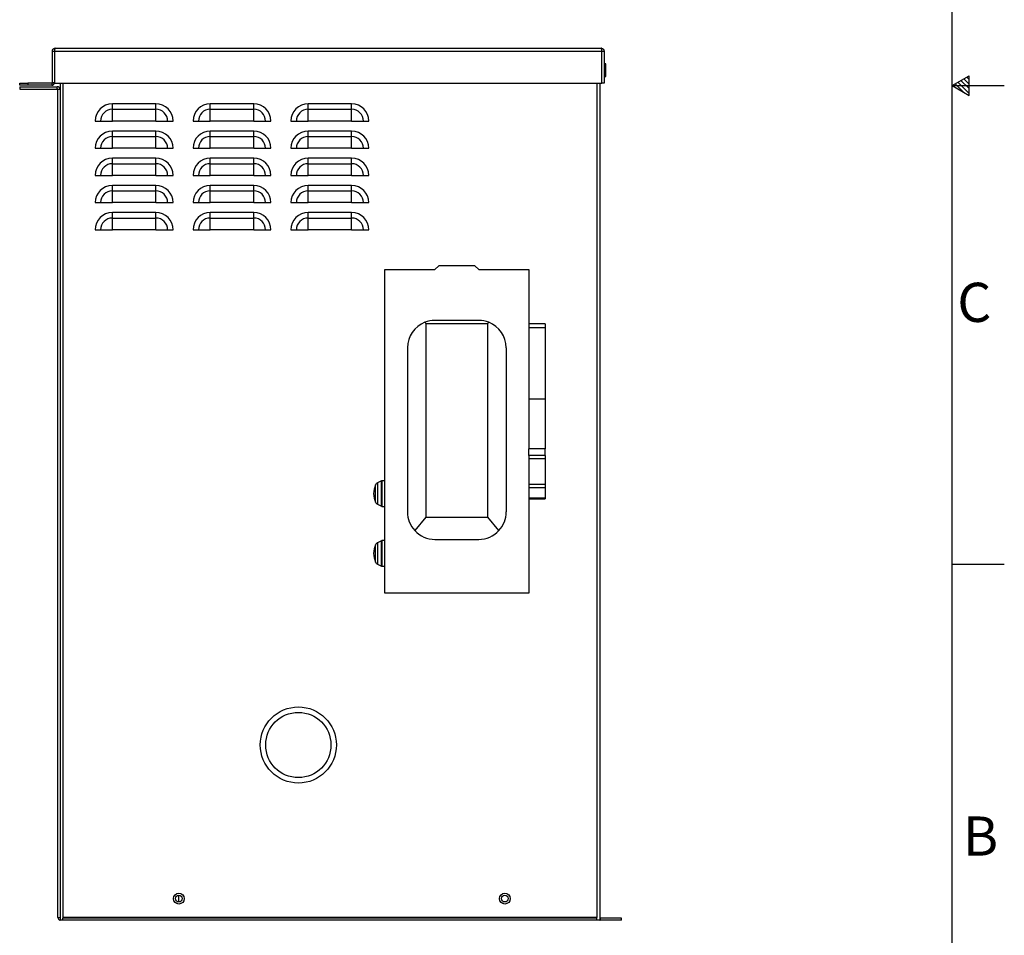
# Paper-space layout '1_12 ISO VIEWS' of a CAD drawing. Units: inches. Extents: x 1 to 203, y 0 to 131.
# Drawn here: x 158 to 203, y 27 to 69 of the extents above; entities that cross this region are included whole.
import ezdxf

# ---------------------------------------------------------------- set-up
doc = ezdxf.new("R2010")
doc.units = ezdxf.units.IN
doc.header["$MEASUREMENT"] = 0
doc.layers.add('SLD-0', color=7, linetype='Continuous')
doc.styles.add('SLDTEXTSTYLE2', font='TXT', dxfattribs={"width": 0.525})

psp = doc.layouts.new('1_12 ISO VIEWS')

# ---------------------------------------------------------------- linework, layer by layer
at = {"color": 7, "linetype": 'Continuous', "lineweight": 25, "ltscale": 12}
for p, q in [((159.643, 67.587), (159.743, 67.587)), ((159.643, 66.145), (159.643, 67.587)), ((159.75, 67.587), (159.743, 67.587)), ((159.743, 67.587), (159.743, 66.145)), ((159.75, 67.587), (159.755, 67.636)), ((159.75, 67.587), (184.893, 67.587)), ((159.75, 67.587), (159.75, 66.116)), ((159.755, 67.636), (159.761, 67.678)), ((159.761, 67.678), (159.766, 67.706)), ((159.766, 67.706), (159.772, 67.716)), ((159.772, 67.716), (184.872, 67.716)), ((184.872, 67.716), (184.877, 67.706)), ((184.877, 67.706), (184.882, 67.678)), ((184.882, 67.678), (184.888, 67.636)), ((184.888, 67.636), (184.893, 67.587)), ((184.893, 67.587), (184.901, 67.587)), ((184.893, 66.116), (184.893, 67.587)), ((184.901, 67.587), (185.001, 67.587)), ((184.901, 66.116), (184.901, 67.587)), ((185.001, 67.587), (185.001, 66.116)), ((185.011, 67.002), (185.001, 67.001)), ((185.083, 67.002), (185.011, 67.002)), ((185.083, 66.422), (185.083, 67.002)), ((158.143, 66.016), (158.143, 66.116)), ((158.143, 66.116), (158.518, 66.116)), ((158.518, 66.116), (158.518, 66.016)), ((159.614, 66.116), (158.518, 66.116)), ((159.614, 66.116), (159.614, 66.016)), ((159.643, 66.145), (159.743, 66.145)), ((159.75, 66.116), (159.739, 66.116)), ((159.75, 66.116), (184.893, 66.116)), ((160.001, 66.116), (160.001, 27.616)), ((184.801, 66.116), (184.801, 27.745)), ((184.893, 66.116), (184.901, 66.116)), ((185.001, 66.116), (184.901, 66.116)), ((185.001, 66.422), (185.011, 66.422)), ((185.011, 66.422), (185.083, 66.422)), ((158.518, 66.016), (158.143, 66.016)), ((158.151, 65.941), (158.151, 65.841)), ((158.151, 65.941), (159.872, 65.941)), ((158.151, 65.841), (159.872, 65.841)), ((159.614, 66.016), (158.518, 66.016)), ((159.872, 65.841), (159.872, 65.941)), ((159.901, 65.812), (159.901, 65.841)), ((159.901, 65.841), (160.001, 65.841)), ((159.901, 27.745), (159.901, 65.812)), ((164.401, 65.156), (162.401, 65.156)), ((162.401, 64.908), (162.401, 65.156)), ((162.401, 64.908), (164.401, 64.908)), ((162.401, 64.366), (162.401, 64.908)), ((164.401, 64.908), (164.401, 65.156)), ((164.401, 64.366), (164.401, 64.908)), ((168.901, 65.156), (166.901, 65.156)), ((166.901, 64.908), (166.901, 65.156)), ((166.901, 64.908), (168.901, 64.908)), ((166.901, 64.366), (166.901, 64.908)), ((168.901, 64.908), (168.901, 65.156)), ((168.901, 64.366), (168.901, 64.908)), ((173.401, 65.156), (171.401, 65.156)), ((171.401, 64.908), (171.401, 65.156)), ((171.401, 64.908), (173.401, 64.908)), ((171.401, 64.366), (171.401, 64.908)), ((173.401, 64.908), (173.401, 65.156)), ((173.401, 64.366), (173.401, 64.908)), ((161.61, 64.366), (161.858, 64.366)), ((161.858, 64.366), (162.401, 64.366)), ((164.401, 64.366), (162.401, 64.366)), ((164.401, 64.366), (164.943, 64.366)), ((164.943, 64.366), (165.191, 64.366)), ((166.11, 64.366), (166.358, 64.366)), ((166.358, 64.366), (166.901, 64.366)), ((168.901, 64.366), (166.901, 64.366)), ((168.901, 64.366), (169.443, 64.366)), ((169.443, 64.366), (169.691, 64.366)), ((170.61, 64.366), (170.858, 64.366)), ((170.858, 64.366), (171.401, 64.366)), ((173.401, 64.366), (171.401, 64.366)), ((173.401, 64.366), (173.943, 64.366)), ((173.943, 64.366), (174.191, 64.366)), ((164.401, 63.906), (162.401, 63.906)), ((162.401, 63.658), (162.401, 63.906)), ((164.401, 63.658), (164.401, 63.906)), ((168.901, 63.906), (166.901, 63.906)), ((166.901, 63.658), (166.901, 63.906)), ((168.901, 63.658), (168.901, 63.906)), ((173.401, 63.906), (171.401, 63.906)), ((171.401, 63.658), (171.401, 63.906)), ((173.401, 63.658), (173.401, 63.906)), ((162.401, 63.658), (164.401, 63.658)), ((162.401, 63.116), (162.401, 63.658)), ((164.401, 63.116), (164.401, 63.658)), ((166.901, 63.658), (168.901, 63.658)), ((166.901, 63.116), (166.901, 63.658)), ((168.901, 63.116), (168.901, 63.658)), ((171.401, 63.658), (173.401, 63.658)), ((171.401, 63.116), (171.401, 63.658)), ((173.401, 63.116), (173.401, 63.658)), ((161.61, 63.116), (161.858, 63.116)), ((161.858, 63.116), (162.401, 63.116)), ((164.401, 63.116), (162.401, 63.116)), ((164.401, 63.116), (164.943, 63.116)), ((164.943, 63.116), (165.191, 63.116)), ((166.11, 63.116), (166.358, 63.116)), ((166.358, 63.116), (166.901, 63.116)), ((168.901, 63.116), (166.901, 63.116)), ((168.901, 63.116), (169.443, 63.116)), ((169.443, 63.116), (169.691, 63.116)), ((170.61, 63.116), (170.858, 63.116)), ((170.858, 63.116), (171.401, 63.116)), ((173.401, 63.116), (171.401, 63.116)), ((173.401, 63.116), (173.943, 63.116)), ((173.943, 63.116), (174.191, 63.116)), ((164.401, 62.656), (162.401, 62.656)), ((162.401, 62.408), (162.401, 62.656)), ((164.401, 62.408), (164.401, 62.656)), ((168.901, 62.656), (166.901, 62.656)), ((166.901, 62.408), (166.901, 62.656)), ((168.901, 62.408), (168.901, 62.656)), ((173.401, 62.656), (171.401, 62.656)), ((171.401, 62.408), (171.401, 62.656)), ((173.401, 62.408), (173.401, 62.656)), ((162.401, 62.408), (164.401, 62.408)), ((162.401, 61.866), (162.401, 62.408)), ((164.401, 61.866), (164.401, 62.408)), ((166.901, 62.408), (168.901, 62.408)), ((166.901, 61.866), (166.901, 62.408)), ((168.901, 61.866), (168.901, 62.408)), ((171.401, 62.408), (173.401, 62.408)), ((171.401, 61.866), (171.401, 62.408)), ((173.401, 61.866), (173.401, 62.408)), ((161.61, 61.866), (161.858, 61.866)), ((161.858, 61.866), (162.401, 61.866)), ((164.401, 61.866), (162.401, 61.866)), ((164.401, 61.866), (164.943, 61.866)), ((164.943, 61.866), (165.191, 61.866)), ((166.11, 61.866), (166.358, 61.866)), ((166.358, 61.866), (166.901, 61.866)), ((168.901, 61.866), (166.901, 61.866)), ((168.901, 61.866), (169.443, 61.866)), ((169.443, 61.866), (169.691, 61.866)), ((170.61, 61.866), (170.858, 61.866)), ((170.858, 61.866), (171.401, 61.866)), ((173.401, 61.866), (171.401, 61.866)), ((173.401, 61.866), (173.943, 61.866)), ((173.943, 61.866), (174.191, 61.866)), ((164.401, 61.406), (162.401, 61.406)), ((162.401, 61.158), (162.401, 61.406)), ((162.401, 61.158), (164.401, 61.158)), ((162.401, 60.616), (162.401, 61.158)), ((164.401, 61.158), (164.401, 61.406)), ((164.401, 60.616), (164.401, 61.158)), ((168.901, 61.406), (166.901, 61.406)), ((166.901, 61.158), (166.901, 61.406)), ((166.901, 61.158), (168.901, 61.158)), ((166.901, 60.616), (166.901, 61.158)), ((168.901, 61.158), (168.901, 61.406)), ((168.901, 60.616), (168.901, 61.158)), ((173.401, 61.406), (171.401, 61.406)), ((171.401, 61.158), (171.401, 61.406)), ((171.401, 61.158), (173.401, 61.158)), ((171.401, 60.616), (171.401, 61.158)), ((173.401, 61.158), (173.401, 61.406)), ((173.401, 60.616), (173.401, 61.158)), ((161.61, 60.616), (161.858, 60.616)), ((161.858, 60.616), (162.401, 60.616)), ((164.401, 60.616), (162.401, 60.616)), ((164.401, 60.616), (164.943, 60.616)), ((164.943, 60.616), (165.191, 60.616)), ((166.11, 60.616), (166.358, 60.616)), ((166.358, 60.616), (166.901, 60.616)), ((168.901, 60.616), (166.901, 60.616)), ((168.901, 60.616), (169.443, 60.616)), ((169.443, 60.616), (169.691, 60.616)), ((170.61, 60.616), (170.858, 60.616)), ((170.858, 60.616), (171.401, 60.616)), ((173.401, 60.616), (171.401, 60.616)), ((173.401, 60.616), (173.943, 60.616)), ((173.943, 60.616), (174.191, 60.616)), ((164.401, 60.156), (162.401, 60.156)), ((162.401, 59.908), (162.401, 60.156)), ((162.401, 59.908), (164.401, 59.908)), ((162.401, 59.366), (162.401, 59.908)), ((164.401, 59.908), (164.401, 60.156)), ((164.401, 59.366), (164.401, 59.908)), ((168.901, 60.156), (166.901, 60.156)), ((166.901, 59.908), (166.901, 60.156)), ((166.901, 59.908), (168.901, 59.908)), ((166.901, 59.366), (166.901, 59.908)), ((168.901, 59.908), (168.901, 60.156)), ((168.901, 59.366), (168.901, 59.908)), ((173.401, 60.156), (171.401, 60.156)), ((171.401, 59.908), (171.401, 60.156)), ((171.401, 59.908), (173.401, 59.908)), ((171.401, 59.366), (171.401, 59.908)), ((173.401, 59.908), (173.401, 60.156)), ((173.401, 59.366), (173.401, 59.908)), ((161.61, 59.366), (161.858, 59.366)), ((161.858, 59.366), (162.401, 59.366)), ((164.401, 59.366), (162.401, 59.366)), ((164.401, 59.366), (164.943, 59.366)), ((164.943, 59.366), (165.191, 59.366)), ((166.11, 59.366), (166.358, 59.366)), ((166.358, 59.366), (166.901, 59.366)), ((168.901, 59.366), (166.901, 59.366)), ((168.901, 59.366), (169.443, 59.366)), ((169.443, 59.366), (169.691, 59.366)), ((170.61, 59.366), (170.858, 59.366)), ((170.858, 59.366), (171.401, 59.366)), ((173.401, 59.366), (171.401, 59.366)), ((173.401, 59.366), (173.943, 59.366)), ((173.943, 59.366), (174.191, 59.366)), ((174.921, 42.664), (174.921, 57.544)), ((174.921, 57.544), (177.23, 57.544)), ((177.23, 57.544), (177.415, 57.718)), ((179.056, 57.718), (177.415, 57.718)), ((179.056, 57.718), (179.241, 57.544)), ((179.241, 57.544), (181.551, 57.544)), ((181.551, 57.544), (181.551, 55.048)), ((176.764, 55.114), (176.809, 55.058)), ((176.809, 55.058), (176.809, 46.152)), ((176.809, 55.058), (179.662, 55.058)), ((179.246, 55.201), (177.225, 55.201)), ((179.662, 55.058), (179.708, 55.114)), ((179.662, 46.152), (179.662, 55.058)), ((182.301, 55.05), (181.551, 55.05)), ((181.551, 55.048), (181.551, 54.862)), ((182.301, 54.862), (181.551, 54.862)), ((181.551, 54.862), (181.551, 51.574)), ((182.301, 55.05), (182.301, 54.862)), ((182.301, 54.862), (182.301, 51.574)), ((175.965, 53.941), (175.965, 46.394)), ((180.506, 53.943), (180.506, 46.393)), ((182.301, 51.574), (181.551, 51.574)), ((181.551, 51.574), (181.551, 49.293)), ((182.301, 51.574), (182.301, 49.293)), ((182.301, 49.293), (181.551, 49.293)), ((182.301, 49.293), (181.551, 49.293)), ((181.551, 48.986), (181.551, 49.293)), ((181.551, 49.293), (181.551, 49.293)), ((182.301, 48.986), (181.551, 48.986)), ((181.551, 48.986), (181.551, 48.843)), ((182.301, 48.986), (182.301, 49.293)), ((182.301, 49.293), (182.301, 49.293)), ((182.301, 48.986), (182.301, 48.843)), ((159.891, 48.722), (159.901, 48.722)), ((159.891, 47.962), (159.891, 48.722)), ((182.301, 48.843), (181.551, 48.843)), ((181.551, 48.843), (181.551, 47.65)), ((182.301, 48.843), (182.301, 47.65)), ((159.891, 47.962), (159.901, 47.962)), ((159.891, 47.857), (159.891, 47.962)), ((159.891, 47.857), (159.901, 47.857)), ((159.891, 47.586), (159.891, 47.857)), ((159.891, 47.586), (159.901, 47.586)), ((159.891, 47.426), (159.891, 47.586)), ((174.78, 47.823), (174.591, 47.731)), ((174.921, 47.825), (174.788, 47.825)), ((181.551, 47.65), (181.551, 47.507)), ((182.301, 47.65), (181.551, 47.65)), ((182.301, 47.65), (182.301, 47.507)), ((159.891, 47.426), (159.901, 47.426)), ((159.891, 47.249), (159.891, 47.426)), ((159.891, 47.249), (159.901, 47.249)), ((159.891, 47.166), (159.891, 47.249)), ((159.891, 47.166), (159.901, 47.166)), ((159.891, 47.072), (159.891, 47.166)), ((159.891, 47.072), (159.901, 47.072)), ((159.891, 46.821), (159.891, 47.072)), ((182.301, 47.507), (181.551, 47.507)), ((181.551, 47.507), (181.551, 47.023)), ((182.301, 47.507), (182.301, 47.023)), ((159.891, 46.821), (159.901, 46.821)), ((159.891, 46.634), (159.891, 46.821)), ((159.891, 46.394), (159.891, 46.634)), ((159.891, 46.634), (159.901, 46.634)), ((174.591, 46.745), (174.78, 46.653)), ((174.788, 46.651), (174.921, 46.651)), ((182.301, 47.023), (181.551, 47.023)), ((181.551, 47.023), (181.551, 47.001)), ((181.551, 47.001), (182.301, 47.001)), ((181.551, 47.001), (181.551, 42.664)), ((182.301, 47.023), (182.301, 47.001)), ((159.891, 46.224), (159.891, 46.394)), ((159.891, 46.394), (159.901, 46.394)), ((159.891, 46.224), (159.901, 46.224)), ((159.891, 46.052), (159.891, 46.224)), ((159.891, 46.052), (159.901, 46.052)), ((159.891, 45.805), (159.891, 46.052)), ((159.891, 45.805), (159.901, 45.805)), ((159.891, 45.551), (159.891, 45.805)), ((176.809, 46.152), (176.3, 45.539)), ((176.809, 46.152), (179.662, 46.152)), ((180.171, 45.539), (179.662, 46.152)), ((159.891, 45.551), (159.901, 45.551)), ((159.891, 45.39), (159.891, 45.551)), ((159.891, 45.39), (159.901, 45.39)), ((159.891, 45.252), (159.891, 45.39)), ((159.891, 45.252), (159.901, 45.252)), ((159.891, 45.067), (159.891, 45.252)), ((159.891, 45.067), (159.901, 45.067)), ((159.891, 44.983), (159.891, 45.067)), ((159.891, 44.983), (159.901, 44.983)), ((174.78, 45.073), (174.591, 44.981)), ((174.921, 45.075), (174.788, 45.075)), ((177.225, 45.134), (179.246, 45.134)), ((174.591, 43.995), (174.78, 43.903)), ((174.788, 43.901), (174.921, 43.901)), ((181.551, 42.664), (174.921, 42.664)), ((165.451, 28.459), (165.451, 28.772)), ((160.13, 27.616), (160.001, 27.616)), ((160.13, 27.745), (160.13, 27.716)), ((184.672, 27.745), (160.13, 27.745)), ((160.13, 27.616), (160.13, 27.716)), ((184.672, 27.716), (160.13, 27.716)), ((184.672, 27.616), (160.13, 27.616)), ((184.672, 27.716), (184.672, 27.745)), ((184.672, 27.616), (184.672, 27.716)), ((184.801, 27.616), (184.672, 27.616)), ((184.801, 27.745), (184.801, 27.619)), ((184.801, 27.619), (184.801, 27.616)), ((185.801, 27.716), (184.83, 27.716)), ((184.83, 27.716), (184.83, 27.616)), ((185.801, 27.616), (184.83, 27.616)), ((185.801, 27.616), (185.801, 27.716))]:
    psp.add_line(p, q, dxfattribs=at)
at = {"color": 8, "linetype": 'Continuous', "lineweight": 25, "ltscale": 12}
for p, q in [((185.011, 67.002), (185.011, 66.422)), ((160.13, 66.116), (160.13, 27.745)), ((184.672, 66.116), (184.672, 27.745)), ((174.498, 46.839), (174.498, 47.637)), ((174.591, 47.731), (174.591, 46.745)), ((174.78, 46.653), (174.78, 47.823)), ((174.788, 47.825), (174.788, 46.651)), ((174.498, 44.089), (174.498, 44.887)), ((174.591, 44.981), (174.591, 43.995)), ((174.78, 43.903), (174.78, 45.073)), ((174.788, 45.075), (174.788, 43.901))]:
    psp.add_line(p, q, dxfattribs=at)
at = {"color": 7, "linetype": 'Continuous', "lineweight": 25, "ltscale": 144}
for centre, radius in [((170.951, 35.678), 1.75), ((170.951, 35.678), 1.5), ((165.458, 28.616), 0.25), ((165.458, 28.616), 0.156), ((180.443, 28.616), 0.25), ((180.443, 28.616), 0.156)]:
    psp.add_circle(centre, radius, dxfattribs=at)
for centre, radius, start, end in [((159.614, 66.145), 0.029, 270, 0), ((159.614, 66.145), 0.129, 270, 347.0085), ((159.614, 66.145), 0.129, 347.0085, 0), ((159.872, 65.812), 0.129, 12.9915, 90), ((159.872, 65.812), 0.029, 0, 90), ((162.401, 64.366), 0.791, 90, 180), ((162.401, 64.366), 0.542, 90, 180), ((164.401, 64.366), 0.791, 0, 90), ((164.401, 64.366), 0.542, 0, 90), ((166.901, 64.366), 0.791, 90, 180), ((166.901, 64.366), 0.542, 90, 180), ((168.901, 64.366), 0.791, 0, 90), ((168.901, 64.366), 0.542, 0, 90), ((171.401, 64.366), 0.791, 90, 180), ((171.401, 64.366), 0.542, 90, 180), ((173.401, 64.366), 0.791, 0, 90), ((173.401, 64.366), 0.542, 0, 90), ((162.401, 63.116), 0.791, 90, 180), ((164.401, 63.116), 0.791, 0, 90), ((166.901, 63.116), 0.791, 90, 180), ((168.901, 63.116), 0.791, 0, 90), ((171.401, 63.116), 0.791, 90, 180), ((173.401, 63.116), 0.791, 0, 90), ((162.401, 63.116), 0.542, 90, 180), ((164.401, 63.116), 0.542, 0, 90), ((166.901, 63.116), 0.542, 90, 180), ((168.901, 63.116), 0.542, 0, 90), ((171.401, 63.116), 0.542, 90, 180), ((173.401, 63.116), 0.542, 0, 90), ((162.401, 61.866), 0.791, 90, 180), ((164.401, 61.866), 0.791, 0, 90), ((166.901, 61.866), 0.791, 90, 180), ((168.901, 61.866), 0.791, 0, 90), ((171.401, 61.866), 0.791, 90, 180), ((173.401, 61.866), 0.791, 0, 90), ((162.401, 61.866), 0.542, 90, 180), ((164.401, 61.866), 0.542, 0, 90), ((166.901, 61.866), 0.542, 90, 180), ((168.901, 61.866), 0.542, 0, 90), ((171.401, 61.866), 0.542, 90, 180), ((173.401, 61.866), 0.542, 0, 90), ((162.401, 60.616), 0.791, 90, 180), ((162.401, 60.616), 0.542, 90, 180), ((164.401, 60.616), 0.791, 0, 90), ((164.401, 60.616), 0.542, 0, 90), ((166.901, 60.616), 0.791, 90, 180), ((166.901, 60.616), 0.542, 90, 180), ((168.901, 60.616), 0.791, 0, 90), ((168.901, 60.616), 0.542, 0, 90), ((171.401, 60.616), 0.791, 90, 180), ((171.401, 60.616), 0.542, 90, 180), ((173.401, 60.616), 0.791, 0, 90), ((173.401, 60.616), 0.542, 0, 90), ((162.401, 59.366), 0.791, 90, 180), ((162.401, 59.366), 0.542, 90, 180), ((164.401, 59.366), 0.791, 0, 90), ((164.401, 59.366), 0.542, 0, 90), ((166.901, 59.366), 0.791, 90, 180), ((166.901, 59.366), 0.542, 90, 180), ((168.901, 59.366), 0.791, 0, 90), ((168.901, 59.366), 0.542, 0, 90), ((171.401, 59.366), 0.791, 90, 180), ((171.401, 59.366), 0.542, 90, 180), ((173.401, 59.366), 0.791, 0, 90), ((173.401, 59.366), 0.542, 0, 90), ((177.225, 53.941), 1.26, 111.4849, 179.9998), ((177.225, 53.941), 1.26, 90, 111.4849), ((179.246, 53.941), 1.26, 68.5152, 89.9999), ((179.246, 53.941), 1.26, 0.0685, 68.5152), ((175.355, 47.238), 0.945, 155.0141, 204.9859), ((174.677, 47.554), 0.197, 115.8486, 155.0141), ((174.788, 47.805), 0.0197, 90, 115.8486), ((174.677, 46.922), 0.197, 204.9859, 244.1514), ((174.788, 46.671), 0.0197, 244.1514, 270), ((177.225, 46.394), 1.26, 180, 222.7849), ((179.246, 46.394), 1.26, 317.2151, 359.9315), ((177.225, 46.394), 1.26, 222.7849, 269.9998), ((179.246, 46.394), 1.26, 270, 317.2151), ((175.355, 44.488), 0.945, 155.0141, 204.9859), ((174.677, 44.804), 0.197, 115.8486, 155.0141), ((174.788, 45.055), 0.0197, 90, 115.8486), ((174.677, 44.172), 0.197, 204.9859, 244.1514), ((174.788, 43.921), 0.0197, 244.1514, 270), ((184.83, 27.745), 0.029, 180, 270), ((184.83, 27.745), 0.129, 257.0085, 270)]:
    psp.add_arc(centre, radius, start, end, dxfattribs=at)
at = {"color": 7, "linetype": 'Continuous', "lineweight": 25, "ltscale": 12}
for points, knots in [([(159.643, 67.587), (159.643, 67.587), (159.643, 67.59), (159.643, 67.595), (159.644, 67.604), (159.645, 67.613), (159.648, 67.622), (159.65, 67.631), (159.654, 67.64), (159.659, 67.649), (159.663, 67.656), (159.667, 67.662), (159.67, 67.666), (159.673, 67.67), (159.677, 67.674), (159.681, 67.678), (159.685, 67.682), (159.689, 67.686), (159.693, 67.689), (159.698, 67.692), (159.702, 67.695), (159.707, 67.698), (159.712, 67.701), (159.717, 67.703), (159.722, 67.706), (159.727, 67.708), (159.734, 67.71), (159.741, 67.712), (159.748, 67.713), (159.754, 67.714), (159.761, 67.715), (159.766, 67.715), (159.769, 67.716), (159.77, 67.716), (159.77, 67.716), (159.771, 67.716), (159.771, 67.716), (159.771, 67.716), (159.771, 67.716), (159.772, 67.716)], [0, 0, 0, 0, 0.000012, 0.043555, 0.087321, 0.131774, 0.176458, 0.223555, 0.270927, 0.319164, 0.367696, 0.393928, 0.420205, 0.446618, 0.473076, 0.50006, 0.527093, 0.554277, 0.581511, 0.608611, 0.63576, 0.663051, 0.69039, 0.718279, 0.74622, 0.774318, 0.80247, 0.848452, 0.880521, 0.912664, 0.945038, 0.977489, 0.994115, 0.994148, 0.994279, 0.994803, 0.9966, 0.997762, 1, 1, 1, 1]), ([(159.772, 67.716), (159.772, 67.716), (159.771, 67.716), (159.771, 67.716), (159.771, 67.716), (159.771, 67.716), (159.77, 67.715), (159.768, 67.714), (159.766, 67.713), (159.764, 67.711), (159.763, 67.709), (159.761, 67.707), (159.76, 67.704), (159.758, 67.7), (159.756, 67.695), (159.754, 67.69), (159.753, 67.685), (159.751, 67.679), (159.75, 67.671), (159.748, 67.664), (159.747, 67.656), (159.746, 67.649), (159.745, 67.641), (159.744, 67.632), (159.744, 67.623), (159.743, 67.614), (159.743, 67.605), (159.743, 67.596), (159.743, 67.59), (159.743, 67.587), (159.743, 67.587)], [0, 0, 0, 0, 0.002239, 0.0034, 0.005198, 0.005721, 0.032832, 0.087275, 0.142485, 0.170412, 0.198492, 0.226623, 0.273938, 0.321506, 0.369858, 0.418479, 0.444712, 0.497394, 0.550833, 0.605041, 0.632275, 0.679379, 0.726755, 0.774993, 0.823528, 0.867081, 0.910851, 0.955302, 0.999988, 1, 1, 1, 1]), ([(184.901, 67.587), (184.901, 67.587), (184.901, 67.59), (184.9, 67.595), (184.9, 67.604), (184.9, 67.613), (184.899, 67.622), (184.899, 67.631), (184.898, 67.64), (184.897, 67.649), (184.896, 67.656), (184.895, 67.662), (184.894, 67.666), (184.894, 67.67), (184.893, 67.674), (184.892, 67.678), (184.891, 67.682), (184.89, 67.686), (184.889, 67.689), (184.888, 67.692), (184.887, 67.695), (184.886, 67.698), (184.885, 67.701), (184.884, 67.703), (184.883, 67.706), (184.882, 67.708), (184.88, 67.71), (184.879, 67.712), (184.877, 67.713), (184.875, 67.714), (184.874, 67.715), (184.873, 67.715), (184.872, 67.716), (184.872, 67.716), (184.872, 67.716), (184.872, 67.716), (184.872, 67.716), (184.872, 67.716), (184.872, 67.716), (184.872, 67.716)], [0, 0, 0, 0, 0.000012, 0.043555, 0.087321, 0.131774, 0.176458, 0.223555, 0.270927, 0.319164, 0.367696, 0.393928, 0.420205, 0.446618, 0.473076, 0.50006, 0.527093, 0.554277, 0.581511, 0.608611, 0.63576, 0.663051, 0.69039, 0.718279, 0.74622, 0.774318, 0.80247, 0.848452, 0.880521, 0.912664, 0.945038, 0.977489, 0.994115, 0.994148, 0.994279, 0.994803, 0.9966, 0.997762, 1, 1, 1, 1]), ([(184.872, 67.716), (184.872, 67.716), (184.872, 67.716), (184.872, 67.716), (184.872, 67.716), (184.874, 67.716), (184.88, 67.715), (184.889, 67.714), (184.898, 67.713), (184.905, 67.711), (184.911, 67.709), (184.917, 67.707), (184.925, 67.704), (184.933, 67.7), (184.942, 67.695), (184.949, 67.69), (184.955, 67.685), (184.962, 67.679), (184.969, 67.671), (184.975, 67.664), (184.98, 67.656), (184.984, 67.649), (184.989, 67.641), (184.993, 67.632), (184.996, 67.623), (184.998, 67.614), (184.999, 67.605), (185, 67.596), (185.001, 67.59), (185.001, 67.587), (185.001, 67.587)], [0, 0, 0, 0, 0.0022386, 0.0034003, 0.0051978, 0.0057215, 0.0328629, 0.087275, 0.1424849, 0.1704123, 0.1984916, 0.2266232, 0.2739378, 0.3215058, 0.3698583, 0.4184788, 0.4448758, 0.4978937, 0.5513381, 0.6052102, 0.6322745, 0.6793793, 0.7267551, 0.7749928, 0.8235282, 0.8670808, 0.9108506, 0.9553015, 0.9999885, 1, 1, 1, 1]), ([(159.739, 66.116), (159.737, 66.116), (159.731, 66.116), (159.723, 66.116), (159.715, 66.116), (159.707, 66.116), (159.699, 66.116), (159.69, 66.116), (159.682, 66.116), (159.674, 66.116), (159.665, 66.116), (159.656, 66.116), (159.648, 66.116), (159.642, 66.116), (159.637, 66.116), (159.632, 66.116), (159.626, 66.116), (159.62, 66.116), (159.616, 66.116), (159.614, 66.116), (159.614, 66.116)], [0, 0, 0, 0, 0.047509, 0.095295, 0.143927, 0.19284, 0.245467, 0.298425, 0.352368, 0.406626, 0.476599, 0.547136, 0.619185, 0.691645, 0.729707, 0.767803, 0.844176, 0.920902, 0.997663, 1, 1, 1, 1]), ([(160.001, 27.726), (159.994, 27.727), (159.97, 27.729), (159.936, 27.734), (159.906, 27.739), (159.902, 27.743), (159.901, 27.745)], [0, 0, 0, 0, 0.120893, 0.413929, 0.706964, 1, 1, 1, 1]), ([(159.901, 27.745), (159.902, 27.728), (159.906, 27.694), (159.936, 27.652), (159.97, 27.626), (159.994, 27.622), (160.001, 27.621)], [0, 0, 0, 0, 0.293036, 0.586071, 0.879107, 1, 1, 1, 1])]:
    psp.add_open_spline(points, degree=3, knots=knots, dxfattribs=at)
at = {"layer": 'SLD-0', "color": 7, "linetype": 'Continuous', "ltscale": 12}
for p, q in [((201, 3), (201, 129)), ((201, 66), (201.78, 66.45)), ((201.502, 65.71), (201.135, 66.078)), ((201.78, 65.631), (201.26, 66.15)), ((201.78, 65.857), (201.404, 66.233)), ((201.78, 66.06), (201.532, 66.307)), ((201.78, 66.281), (201.673, 66.388)), ((201.78, 65.55), (201.78, 66.45)), ((201, 66), (203.4, 66)), ((201, 66), (201.78, 65.55)), ((201, 44), (203.4, 44))]:
    psp.add_line(p, q, dxfattribs=at)

# ---------------------------------------------------------------- texts
at = {"layer": 'SLD-0', "color": 7, "ltscale": 12, "char_height": 1.8, "attachment_point": 1, "style": 'SLDTEXTSTYLE2'}
for s, insert in [('C', (201.239, 56.931)), ('B', (201.502, 32.391))]:
    psp.add_mtext(s, dxfattribs=dict(at, insert=insert))

doc.saveas('drawing.dxf')
